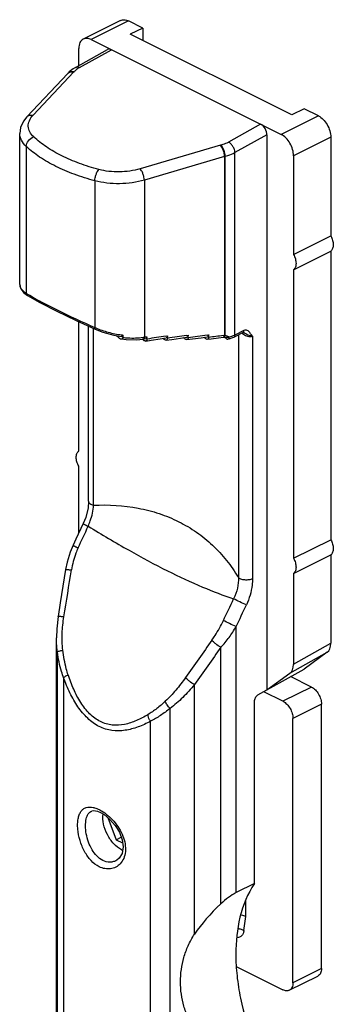
# Model space of a CAD drawing. Units: millimetres. Extents: x 0 to 420, y 0 to 297.
# Drawn here: x 152 to 170, y 190 to 247 of the extents above; entities that cross this region are included whole.
import ezdxf

# ---------------------------------------------------------------- set-up
doc = ezdxf.new("R2010")
doc.units = ezdxf.units.MM
doc.header["$LTSCALE"] = 23.1
doc.layers.get('0').update_dxf_attribs({"linetype": 'CONTINUOUS'})

msp = doc.modelspace()

# ---------------------------------------------------------------- linework, layer by layer
at = {"color": 7}
for p, q in [((158.137, 246.593), (156.015, 245.533)), ((159.397, 246.158), (158.584, 246.565)), ((159.397, 246.158), (158.69, 245.805)), ((159.397, 246.158), (159.397, 245.451)), ((156.462, 245.504), (167.281, 240.095)), ((167.882, 241.209), (158.69, 245.805)), ((155.568, 243.918), (157.399, 244.931)), ((155.755, 244.022), (155.755, 244.992)), ((155.217, 243.663), (155.143, 243.586)), ((155.429, 243.834), (155.217, 243.663)), ((155.568, 243.918), (155.429, 243.834)), ((152.802, 241.103), (155.131, 243.573)), ((155.143, 243.586), (155.131, 243.573)), ((168.589, 241.562), (167.882, 241.209)), ((169.402, 241.155), (168.589, 241.562)), ((152.393, 231.543), (152.393, 240.155)), ((166.468, 240.068), (166.468, 208.417)), ((170.11, 239.936), (170.11, 234.307)), ((167.988, 238.875), (167.988, 233.246)), ((167.988, 233.246), (170.11, 234.307)), ((167.988, 232.38), (170.11, 233.441)), ((170.11, 233.441), (170.11, 216.986)), ((167.988, 232.38), (167.988, 215.926)), ((152.393, 231.546), (152.437, 231.328)), ((152.396, 231.546), (152.396, 231.591)), ((152.437, 231.328), (152.614, 231.083)), ((152.614, 231.083), (152.84, 230.915)), ((152.839, 230.915), (152.84, 230.915)), ((155.61, 229.48), (156.693, 228.988)), ((155.755, 222.042), (155.755, 229.414)), ((156.312, 219.179), (156.312, 229.161)), ((157.747, 228.643), (158.169, 228.566)), ((158.268, 228.656), (158.268, 228.521)), ((159.639, 228.426), (159.639, 228.562)), ((160.388, 228.445), (160.739, 228.499)), ((160.812, 228.472), (160.812, 228.609)), ((161.559, 228.483), (161.911, 228.533)), ((161.984, 228.505), (161.984, 228.644)), ((162.224, 228.438), (162.731, 228.506)), ((162.731, 228.506), (163.083, 228.553)), ((163.157, 228.523), (163.157, 228.663)), ((163.996, 228.526), (164.028, 228.53)), ((164.028, 228.53), (164.216, 228.536)), ((164.204, 228.596), (164.097, 228.639)), ((164.216, 228.536), (164.267, 228.534)), ((164.271, 228.534), (164.267, 228.534)), ((164.317, 228.438), (164.532, 228.512)), ((164.323, 228.535), (164.323, 228.551)), ((164.532, 228.512), (164.597, 228.543)), ((165.113, 228.801), (164.597, 228.543)), ((165.132, 228.807), (165.135, 228.806)), ((165.134, 228.806), (165.14, 228.803)), ((165.14, 228.803), (165.139, 228.803)), ((158.169, 228.432), (158.463, 228.398)), ((159.433, 228.429), (159.567, 228.451)), ((159.567, 228.315), (159.882, 228.366)), ((159.882, 228.366), (160.388, 228.445)), ((160.739, 228.362), (161.053, 228.409)), ((161.053, 228.409), (161.559, 228.483)), ((161.911, 228.394), (162.224, 228.438)), ((163.083, 228.412), (163.303, 228.44)), ((155.755, 217.358), (155.755, 221.176)), ((167.988, 215.926), (170.11, 216.986)), ((167.988, 215.06), (170.11, 216.12)), ((170.11, 216.12), (170.11, 211.078)), ((167.988, 215.06), (167.988, 209.881)), ((154.481, 175.269), (154.481, 211.387)), ((169.902, 210.568), (168.589, 209.614)), ((165.962, 208.132), (168.589, 209.614)), ((166.468, 208.417), (167.781, 209.371)), ((169.014, 208.584), (167.821, 209.18)), ((167.387, 207.771), (166.292, 208.318)), ((165.761, 197.382), (165.761, 207.772)), ((169.579, 192.539), (169.579, 207.608)), ((167.953, 191.726), (167.953, 206.795)), ((156.818, 201.507), (156.999, 201.433)), ((157.41, 201.142), (157.893, 199.876)), ((157.893, 199.876), (158.179, 200.019)), ((157.893, 199.876), (158.255, 199.695)), ((157.921, 198.708), (157.919, 198.707)), ((165.761, 197.382), (164.722, 196.862)), ((164.752, 192.634), (167.387, 191.316)), ((167.745, 191.294), (169.371, 192.107))]:
    msp.add_line(p, q, dxfattribs=at)
at = {"color": 9}
for p, q in [((158.584, 246.565), (156.462, 245.504)), ((155.795, 243.906), (157.629, 244.921)), ((153.15, 241.185), (155.479, 243.655)), ((169.402, 241.155), (167.281, 240.095)), ((166.114, 240.678), (164.28, 239.663)), ((166.468, 240.068), (164.649, 239.061)), ((170.11, 239.936), (167.988, 238.875)), ((152.768, 239.405), (152.768, 231.038)), ((163.82, 239.484), (159.249, 238.135)), ((164.063, 238.837), (159.492, 237.488)), ((164.063, 238.837), (164.063, 228.636)), ((164.097, 228.639), (164.097, 238.847)), ((164.649, 228.651), (164.649, 239.061)), ((159.492, 237.488), (159.491, 228.538)), ((156.677, 237.45), (156.677, 229.083)), ((156.6, 218.953), (156.6, 229.03)), ((159.491, 228.538), (159.565, 228.55)), ((159.565, 228.55), (159.639, 228.562)), ((160.724, 228.596), (160.812, 228.609)), ((161.897, 228.631), (161.984, 228.644)), ((163.07, 228.652), (163.157, 228.663)), ((163.984, 228.626), (164.063, 228.636)), ((165.165, 228.909), (164.649, 228.651)), ((164.844, 228.666), (164.844, 214.831)), ((165.651, 228.597), (165.651, 214.76)), ((164.722, 196.862), (164.722, 212.035)), ((154.537, 175.288), (154.537, 210.579)), ((163.852, 196.231), (163.852, 210.852)), ((167.781, 209.371), (169.902, 210.568)), ((167.988, 209.881), (170.11, 211.078)), ((154.894, 209.108), (154.894, 175.631)), ((162.351, 194.495), (162.35, 208.726)), ((169.014, 208.584), (167.387, 207.771)), ((160.956, 172.078), (160.956, 207.369)), ((169.579, 207.608), (167.953, 206.795)), ((159.844, 173.157), (159.844, 206.633)), ((165.266, 195.505), (165.266, 196.413)), ((165.158, 194.702), (165.266, 195.505)), ((169.579, 192.539), (167.953, 191.726))]:
    msp.add_line(p, q, dxfattribs=at)
at = {"color": 7}
for points in [[(152.802, 241.103), (152.604, 240.849), (152.439, 240.485), (152.393, 240.154)], [(152.839, 230.915), (153.544, 230.512), (154.504, 230.013), (155.61, 229.48)], [(156.693, 228.988), (157.126, 228.819), (157.747, 228.643)], [(163.303, 228.44), (163.719, 228.492), (163.996, 228.526)], [(165.113, 228.801), (165.129, 228.806), (165.132, 228.807)], [(158.463, 228.398), (159.035, 228.388), (159.433, 228.429)], [(156.312, 219.179), (156.284, 218.796), (156.154, 218.26), (156.011, 217.905)], [(156.011, 217.905), (155.591, 217.008), (155.431, 216.667)], [(155.431, 216.667), (155.27, 216.282), (155.095, 215.713), (155.007, 215.279)], [(155.007, 215.279), (154.704, 213.381), (154.582, 212.615)], [(154.582, 212.615), (154.5, 211.902), (154.481, 211.387)], [(156.503, 201.519), (156.597, 201.539), (156.818, 201.507)], [(157, 201.433), (157.208, 201.309), (157.533, 201.04), (157.83, 200.697), (158.072, 200.302), (158.231, 199.88), (158.285, 199.465), (158.224, 199.098), (158.061, 198.822), (157.92, 198.707)]]:
    msp.add_lwpolyline(points, dxfattribs=at)
at = {"color": 9}
for centre, radius, start, end in [((154.7, 244.39), 1.072, 316.6746, 318.4655), ((156.13, 243.122), 0.84, 133.7895, 138.4186), ((155.338, 243.378), 0.284, 125.9084, 136.6689), ((155.362, 243.392), 0.293, 126.0475, 138.4315), ((164.692, 236.529), 3.082, 105.5551, 106.4407), ((164.74, 236.641), 2.298, 106.2531, 107.1471), ((152.771, 231.542), 0.378, 180.019, 182.5234), ((153.19, 231.836), 0.896, 224.1487, 228.2128), ((159.393, 241.846), 12.677, 238.4936, 239.0282), ((158.823, 234.076), 5.434, 246.7434, 247.2434), ((158.895, 233.945), 5.326, 262.3666, 263.2441), ((158.922, 231.902), 3.412, 278.4457, 279.6044), ((180.943, 96.296), 133.836, 98.68901, 99.15904), ((179.897, 102.099), 127.807, 98.0966, 98.58818), ((178.865, 108.168), 121.515, 97.46878, 97.98518), ((177.924, 113.958), 115.513, 96.93137, 97.34455), ((164.199, 227.314), 1.328, 94.3913, 95.877), ((165.705, 229.493), 0.971, 228.0233, 229.3072), ((165.702, 229.49), 0.967, 229.3071, 230.399), ((-395.364, 477.447), 618.984, 334.644295, 334.771086), ((-456.804, 504.203), 686.773, 334.822606, 334.936724)]:
    msp.add_arc(centre, radius, start, end, dxfattribs=at)
at = {"color": 7}
for centre, radius, start, end in [((147.156, 215.067), 17.285, 50.9919, 51.6901), ((148.563, 214.747), 19.041, 46.0209, 46.2885), ((149.139, 214.811), 19.428, 44.679, 44.9315), ((149.695, 214.875), 19.83, 43.3329, 43.5389), ((164.488, 229.064), 0.539, 249.991, 252.1043), ((164.126, 228.534), 0.197, 356.7168, 0.018), ((147.442, 214.712), 18.179, 48.8383, 48.9867), ((147.399, 214.664), 18.243, 48.6629, 48.8383), ((147.985, 214.7), 18.643, 47.3478, 47.6319), ((158.71, 200.335), 1.152, 243.415, 246.7346)]:
    msp.add_arc(centre, radius, start, end, dxfattribs=at)
for centre, major_axis, ratio, start_param, end_param in [((157.629, 244.487), (-0.223, 0.448), 0.612255, -0.683693, 0.027158), ((166.114, 240.245), (-0.223, 0.448), 0.612255, -2.25449, -0.683693), ((169.402, 211.431), (-0.446, 0.896), 0.612203, -3.039436, -2.254038), ((167.281, 210.234), (-0.446, 0.896), 0.612203, -3.039436, -2.254038), ((181.118, 194.488), (19.668, 3.428), 0.428522, 2.562548, 2.754539)]:
    msp.add_ellipse(centre, major_axis=major_axis, ratio=ratio, start_param=start_param, end_param=end_param, dxfattribs=at)
for points, knots in [([(158.137, 246.593), (158.2, 246.625), (158.36, 246.652), (158.51, 246.602), (158.584, 246.565)], [0, 0, 0, 0, 0.463671, 1, 1, 1, 1]), ([(156.015, 245.533), (155.975, 245.512), (155.897, 245.454), (155.815, 245.327), (155.765, 245.168), (155.755, 245.053), (155.755, 244.992)], [0, 0, 0, 0, 0.217167, 0.45035, 0.710424, 1, 1, 1, 1]), ([(156.462, 245.504), (156.389, 245.541), (156.239, 245.591), (156.079, 245.565), (156.015, 245.533)], [0, 0, 0, 0, 0.536329, 1, 1, 1, 1]), ([(169.402, 241.155), (169.503, 241.105), (169.695, 240.955), (169.917, 240.657), (170.068, 240.308), (170.11, 240.057), (170.11, 239.936)], [0, 0, 0, 0, 0.229704, 0.488217, 0.753177, 1, 1, 1, 1]), ([(167.988, 238.875), (167.988, 238.996), (167.947, 239.247), (167.796, 239.596), (167.574, 239.894), (167.382, 240.045), (167.281, 240.095)], [0, 0, 0, 0, 0.246823, 0.511783, 0.770296, 1, 1, 1, 1]), ([(170.11, 234.307), (170.154, 234.227), (170.223, 234.064), (170.262, 233.816), (170.234, 233.596), (170.157, 233.478), (170.11, 233.441)], [0, 0, 0, 0, 0.294887, 0.569345, 0.804694, 1, 1, 1, 1]), ([(167.988, 233.246), (168.033, 233.167), (168.101, 233.003), (168.141, 232.755), (168.112, 232.535), (168.036, 232.417), (167.988, 232.38)], [0, 0, 0, 0, 0.294887, 0.569345, 0.804694, 1, 1, 1, 1]), ([(152.396, 231.457), (152.396, 231.447), (152.4, 231.406), (152.417, 231.367), (152.434, 231.34)], [0, 0, 0, 0, 0.234654, 1, 1, 1, 1]), ([(158.036, 228.499), (158.041, 228.495), (158.061, 228.479), (158.082, 228.465), (158.099, 228.457)], [0, 0, 0, 0, 0.258524, 1, 1, 1, 1]), ([(158.268, 228.656), (158.268, 228.641), (158.264, 228.613), (158.234, 228.568), (158.193, 228.562), (158.169, 228.566)], [0, 0, 0, 0, 0.294924, 0.539637, 1, 1, 1, 1]), ([(158.169, 228.432), (158.193, 228.428), (158.234, 228.434), (158.264, 228.478), (158.268, 228.506), (158.268, 228.521)], [0, 0, 0, 0, 0.460433, 0.705116, 1, 1, 1, 1]), ([(159.639, 228.562), (159.639, 228.536), (159.632, 228.496), (159.598, 228.461), (159.577, 228.453), (159.567, 228.451)], [0, 0, 0, 0, 0.547906, 0.777331, 1, 1, 1, 1]), ([(160.812, 228.609), (160.812, 228.583), (160.805, 228.543), (160.77, 228.508), (160.749, 228.5), (160.739, 228.499)], [0, 0, 0, 0, 0.547823, 0.777124, 1, 1, 1, 1]), ([(161.984, 228.644), (161.984, 228.617), (161.977, 228.577), (161.943, 228.542), (161.921, 228.535), (161.911, 228.533)], [0, 0, 0, 0, 0.547728, 0.7769, 1, 1, 1, 1]), ([(161.984, 228.505), (161.984, 228.481), (161.978, 228.435), (161.942, 228.403), (161.924, 228.397)], [0, 0, 0, 0, 0.553632, 1, 1, 1, 1]), ([(163.157, 228.663), (163.157, 228.637), (163.15, 228.597), (163.115, 228.562), (163.093, 228.554), (163.083, 228.553)], [0, 0, 0, 0, 0.54762, 0.776657, 1, 1, 1, 1]), ([(163.157, 228.523), (163.157, 228.498), (163.151, 228.452), (163.114, 228.42), (163.095, 228.415)], [0, 0, 0, 0, 0.553865, 1, 1, 1, 1]), ([(164.254, 228.423), (164.273, 228.427), (164.311, 228.455), (164.321, 228.5), (164.322, 228.523)], [0, 0, 0, 0, 0.45145, 1, 1, 1, 1]), ([(164.323, 228.551), (164.312, 228.542), (164.294, 228.534), (164.276, 228.534), (164.271, 228.534)], [0, 0, 0, 0, 0.739599, 1, 1, 1, 1]), ([(158.099, 228.457), (158.104, 228.454), (158.127, 228.442), (158.151, 228.434), (158.169, 228.432)], [0, 0, 0, 0, 0.265155, 1, 1, 1, 1]), ([(159.497, 228.328), (159.493, 228.33), (159.475, 228.339), (159.46, 228.351), (159.449, 228.361)], [0, 0, 0, 0, 0.238393, 1, 1, 1, 1]), ([(159.567, 228.315), (159.561, 228.314), (159.537, 228.313), (159.513, 228.32), (159.497, 228.328)], [0, 0, 0, 0, 0.230301, 1, 1, 1, 1]), ([(159.624, 228.358), (159.618, 228.347), (159.602, 228.327), (159.578, 228.317), (159.567, 228.315)], [0, 0, 0, 0, 0.512554, 1, 1, 1, 1]), ([(159.639, 228.426), (159.639, 228.419), (159.638, 228.396), (159.632, 228.373), (159.624, 228.358)], [0, 0, 0, 0, 0.271283, 1, 1, 1, 1]), ([(160.665, 228.377), (160.661, 228.379), (160.644, 228.389), (160.628, 228.401), (160.617, 228.412)], [0, 0, 0, 0, 0.238699, 1, 1, 1, 1]), ([(160.739, 228.362), (160.733, 228.361), (160.708, 228.359), (160.683, 228.368), (160.665, 228.377)], [0, 0, 0, 0, 0.22912, 1, 1, 1, 1]), ([(160.812, 228.472), (160.812, 228.448), (160.805, 228.404), (160.771, 228.371), (160.753, 228.365)], [0, 0, 0, 0, 0.553352, 1, 1, 1, 1]), ([(161.834, 228.412), (161.83, 228.415), (161.812, 228.425), (161.797, 228.438), (161.786, 228.449)], [0, 0, 0, 0, 0.239044, 1, 1, 1, 1]), ([(161.911, 228.394), (161.905, 228.393), (161.878, 228.393), (161.852, 228.402), (161.834, 228.412)], [0, 0, 0, 0, 0.227923, 1, 1, 1, 1]), ([(163.002, 228.433), (162.998, 228.436), (162.981, 228.447), (162.965, 228.46), (162.954, 228.472)], [0, 0, 0, 0, 0.239433, 1, 1, 1, 1]), ([(163.083, 228.412), (163.076, 228.411), (163.048, 228.411), (163.021, 228.422), (163.002, 228.433)], [0, 0, 0, 0, 0.226707, 1, 1, 1, 1]), ([(164.119, 228.483), (164.123, 228.478), (164.14, 228.461), (164.159, 228.447), (164.174, 228.438)], [0, 0, 0, 0, 0.26288, 1, 1, 1, 1]), ([(164.174, 228.438), (164.179, 228.436), (164.197, 228.427), (164.217, 228.421), (164.232, 228.421)], [0, 0, 0, 0, 0.270318, 1, 1, 1, 1]), ([(155.755, 221.176), (155.711, 221.255), (155.642, 221.419), (155.603, 221.667), (155.631, 221.887), (155.708, 222.005), (155.755, 222.042)], [0, 0, 0, 0, 0.294887, 0.569345, 0.804694, 1, 1, 1, 1]), ([(170.11, 216.986), (170.154, 216.907), (170.223, 216.743), (170.262, 216.495), (170.234, 216.275), (170.157, 216.157), (170.11, 216.12)], [0, 0, 0, 0, 0.294887, 0.569345, 0.804694, 1, 1, 1, 1]), ([(167.988, 215.926), (168.033, 215.846), (168.101, 215.682), (168.141, 215.434), (168.112, 215.215), (168.036, 215.097), (167.988, 215.06)], [0, 0, 0, 0, 0.294887, 0.569345, 0.804694, 1, 1, 1, 1]), ([(169.014, 208.584), (169.094, 208.544), (169.248, 208.424), (169.425, 208.185), (169.546, 207.906), (169.579, 207.705), (169.579, 207.608)], [0, 0, 0, 0, 0.229681, 0.488215, 0.753201, 1, 1, 1, 1]), ([(165.761, 207.772), (165.761, 207.844), (165.805, 207.984), (165.901, 208.098), (165.962, 208.132)], [0, 0, 0, 0, 0.508759, 1, 1, 1, 1]), ([(167.387, 207.771), (167.468, 207.731), (167.621, 207.61), (167.799, 207.372), (167.92, 207.093), (167.953, 206.892), (167.953, 206.795)], [0, 0, 0, 0, 0.229681, 0.488215, 0.753201, 1, 1, 1, 1]), ([(158.195, 199.305), (158.027, 199.389), (157.709, 199.649), (157.36, 200.16), (157.148, 200.744), (157.121, 201.156), (157.149, 201.345)], [0, 0, 0, 0, 0.234009, 0.497877, 0.762957, 1, 1, 1, 1]), ([(165.761, 197.382), (164.981, 196.231), (164.618, 194.316), (164.749, 192.099), (165.026, 190.373), (165.423, 189.093), (165.761, 188.258)], [0, 0, 0, 0, 0.443632, 0.574864, 0.712286, 1, 1, 1, 1]), ([(164.722, 196.862), (164.569, 196.786), (164.266, 196.589), (163.989, 196.36), (163.852, 196.231)], [0, 0, 0, 0, 0.477054, 1, 1, 1, 1]), ([(165.008, 195.592), (165.055, 195.585), (165.144, 195.564), (165.229, 195.527), (165.266, 195.505)], [0, 0, 0, 0, 0.523796, 1, 1, 1, 1]), ([(162.351, 189.17), (162.206, 189.346), (161.965, 189.743), (161.723, 190.394), (161.583, 191.078), (161.521, 192.009), (161.646, 192.953), (161.973, 193.855), (162.212, 194.287), (162.351, 194.495)], [0, 0, 0, 0, 0.121092, 0.244195, 0.367819, 0.491379, 0.739218, 0.86685, 1, 1, 1, 1]), ([(169.579, 192.539), (169.579, 192.491), (169.571, 192.398), (169.532, 192.271), (169.466, 192.17), (169.404, 192.123), (169.371, 192.107)], [0, 0, 0, 0, 0.289742, 0.549588, 0.782848, 1, 1, 1, 1]), ([(167.953, 191.726), (167.953, 191.678), (167.945, 191.585), (167.905, 191.458), (167.839, 191.357), (167.778, 191.31), (167.745, 191.294)], [0, 0, 0, 0, 0.289742, 0.549588, 0.782848, 1, 1, 1, 1]), ([(167.745, 191.294), (167.72, 191.281), (167.664, 191.263), (167.575, 191.258), (167.48, 191.276), (167.418, 191.301), (167.387, 191.316)], [0, 0, 0, 0, 0.227121, 0.46465, 0.720838, 1, 1, 1, 1])]:
    msp.add_open_spline(points, degree=3, knots=knots, dxfattribs=at)
at = {"color": 9}
for points, knots in [([(155.171, 243.608), (155.181, 243.615), (155.224, 243.642), (155.274, 243.658), (155.311, 243.664)], [0, 0, 0, 0, 0.243314, 1, 1, 1, 1]), ([(155.19, 243.629), (155.231, 243.659), (155.336, 243.699), (155.447, 243.692), (155.502, 243.68)], [0, 0, 0, 0, 0.4744, 1, 1, 1, 1]), ([(155.311, 243.664), (155.325, 243.666), (155.381, 243.671), (155.438, 243.665), (155.479, 243.655)], [0, 0, 0, 0, 0.240719, 1, 1, 1, 1]), ([(155.795, 243.906), (155.771, 243.893), (155.684, 243.841), (155.602, 243.78), (155.549, 243.729)], [0, 0, 0, 0, 0.266283, 1, 1, 1, 1]), ([(155.568, 243.918), (155.599, 243.935), (155.681, 243.95), (155.757, 243.924), (155.795, 243.906)], [0, 0, 0, 0, 0.458108, 1, 1, 1, 1]), ([(152.802, 241.103), (152.842, 241.145), (152.958, 241.208), (153.087, 241.2), (153.15, 241.185)], [0, 0, 0, 0, 0.470628, 1, 1, 1, 1]), ([(153.19, 239.951), (153.1, 240.034), (152.948, 240.217), (152.851, 240.557), (152.926, 240.902), (153.065, 241.095), (153.15, 241.185)], [0, 0, 0, 0, 0.265281, 0.4995, 0.734025, 1, 1, 1, 1]), ([(152.768, 239.405), (152.656, 239.508), (152.512, 239.683), (152.41, 239.953), (152.393, 240.088), (152.393, 240.154)], [0, 0, 0, 0, 0.530529, 0.769428, 1, 1, 1, 1]), ([(152.768, 239.405), (152.769, 239.523), (152.868, 239.762), (153.073, 239.913), (153.19, 239.951)], [0, 0, 0, 0, 0.49063, 1, 1, 1, 1]), ([(156.904, 238.094), (156.527, 238.194), (155.806, 238.418), (154.802, 238.846), (153.926, 239.347), (153.415, 239.742), (153.19, 239.951)], [0, 0, 0, 0, 0.2791, 0.539915, 0.780458, 1, 1, 1, 1]), ([(156.677, 237.45), (156.281, 237.555), (155.522, 237.792), (154.464, 238.243), (153.542, 238.77), (153.005, 239.186), (152.768, 239.405)], [0, 0, 0, 0, 0.279149, 0.539992, 0.780524, 1, 1, 1, 1]), ([(164.063, 238.837), (164.06, 238.897), (164.042, 239.021), (163.99, 239.199), (163.918, 239.358), (163.855, 239.45), (163.82, 239.484)], [0, 0, 0, 0, 0.257126, 0.532374, 0.790446, 1, 1, 1, 1]), ([(163.866, 239.498), (163.904, 239.508), (164.046, 239.552), (164.184, 239.61), (164.28, 239.663)], [0, 0, 0, 0, 0.263567, 1, 1, 1, 1]), ([(164.097, 238.847), (164.094, 238.907), (164.077, 239.031), (164.027, 239.21), (163.959, 239.37), (163.899, 239.462), (163.866, 239.498)], [0, 0, 0, 0, 0.258112, 0.534113, 0.792053, 1, 1, 1, 1]), ([(164.649, 239.061), (164.647, 239.121), (164.622, 239.245), (164.541, 239.416), (164.427, 239.563), (164.33, 239.638), (164.28, 239.663)], [0, 0, 0, 0, 0.244358, 0.50929, 0.769153, 1, 1, 1, 1]), ([(164.097, 238.847), (164.147, 238.861), (164.337, 238.917), (164.521, 238.992), (164.649, 239.061)], [0, 0, 0, 0, 0.263845, 1, 1, 1, 1]), ([(156.677, 237.45), (156.676, 237.51), (156.689, 237.633), (156.735, 237.81), (156.805, 237.968), (156.868, 238.059), (156.904, 238.094)], [0, 0, 0, 0, 0.256417, 0.529281, 0.786557, 1, 1, 1, 1]), ([(159.249, 238.135), (158.869, 238.023), (158.267, 237.939), (157.477, 237.975), (157.089, 238.045), (156.904, 238.094)], [0, 0, 0, 0, 0.502543, 0.757463, 1, 1, 1, 1]), ([(159.491, 237.488), (159.489, 237.548), (159.471, 237.672), (159.419, 237.85), (159.346, 238.009), (159.284, 238.101), (159.249, 238.135)], [0, 0, 0, 0, 0.257126, 0.532374, 0.790446, 1, 1, 1, 1]), ([(159.492, 237.488), (159.267, 237.423), (158.798, 237.325), (158.08, 237.271), (157.365, 237.306), (156.899, 237.391), (156.677, 237.45)], [0, 0, 0, 0, 0.246646, 0.502843, 0.757582, 1, 1, 1, 1]), ([(152.394, 231.526), (152.395, 231.493), (152.403, 231.449), (152.417, 231.408), (152.422, 231.397)], [0, 0, 0, 0, 0.744414, 1, 1, 1, 1]), ([(152.422, 231.397), (152.428, 231.381), (152.46, 231.313), (152.507, 231.253), (152.547, 231.212)], [0, 0, 0, 0, 0.232083, 1, 1, 1, 1]), ([(152.593, 231.168), (152.606, 231.156), (152.661, 231.109), (152.721, 231.068), (152.768, 231.038)], [0, 0, 0, 0, 0.234226, 1, 1, 1, 1]), ([(152.768, 231.038), (152.77, 231.013), (152.784, 230.965), (152.819, 230.928), (152.839, 230.915)], [0, 0, 0, 0, 0.515627, 1, 1, 1, 1]), ([(152.869, 230.977), (153.116, 230.828), (153.662, 230.523), (154.924, 229.876), (155.951, 229.401), (156.677, 229.083)], [0, 0, 0, 0, 0.202949, 0.441013, 1, 1, 1, 1]), ([(156.677, 229.083), (156.675, 229.072), (156.673, 229.05), (156.673, 229.018), (156.682, 228.993), (156.693, 228.988)], [0, 0, 0, 0, 0.349919, 0.635689, 1, 1, 1, 1]), ([(156.721, 229.065), (156.952, 228.968), (157.434, 228.803), (157.932, 228.7), (158.187, 228.666)], [0, 0, 0, 0, 0.493809, 1, 1, 1, 1]), ([(158.268, 228.521), (158.367, 228.51), (158.751, 228.474), (159.14, 228.485), (159.423, 228.527)], [0, 0, 0, 0, 0.257922, 1, 1, 1, 1]), ([(159.491, 228.538), (159.489, 228.514), (159.482, 228.474), (159.457, 228.438), (159.442, 228.432)], [0, 0, 0, 0, 0.595439, 1, 1, 1, 1]), ([(164.063, 228.636), (164.061, 228.621), (164.053, 228.58), (164.025, 228.53), (163.996, 228.526)], [0, 0, 0, 0, 0.333761, 1, 1, 1, 1]), ([(164.304, 228.558), (164.301, 228.554), (164.293, 228.543), (164.28, 228.534), (164.271, 228.534)], [0, 0, 0, 0, 0.313184, 1, 1, 1, 1]), ([(164.497, 228.586), (164.483, 228.581), (164.425, 228.561), (164.367, 228.545), (164.323, 228.535)], [0, 0, 0, 0, 0.24617, 1, 1, 1, 1]), ([(164.649, 228.651), (164.637, 228.645), (164.587, 228.621), (164.536, 228.6), (164.497, 228.586)], [0, 0, 0, 0, 0.246139, 1, 1, 1, 1]), ([(164.597, 228.543), (164.614, 228.551), (164.643, 228.585), (164.649, 228.628), (164.649, 228.651)], [0, 0, 0, 0, 0.448735, 1, 1, 1, 1]), ([(165.113, 228.801), (165.13, 228.809), (165.159, 228.843), (165.165, 228.886), (165.165, 228.909)], [0, 0, 0, 0, 0.448745, 1, 1, 1, 1]), ([(165.651, 228.597), (165.61, 228.595), (165.523, 228.601), (165.393, 228.648), (165.265, 228.72), (165.183, 228.777), (165.14, 228.803)], [0, 0, 0, 0, 0.21712, 0.46433, 0.729706, 1, 1, 1, 1]), ([(165.355, 228.919), (165.327, 228.931), (165.261, 228.944), (165.196, 228.924), (165.165, 228.909)], [0, 0, 0, 0, 0.466112, 1, 1, 1, 1]), ([(165.2, 228.664), (165.236, 228.642), (165.312, 228.604), (165.462, 228.559), (165.586, 228.565), (165.651, 228.597)], [0, 0, 0, 0, 0.272204, 0.534277, 1, 1, 1, 1]), ([(165.651, 228.597), (165.569, 228.673), (165.508, 228.814), (165.387, 228.905), (165.355, 228.919)], [0, 0, 0, 0, 0.759684, 1, 1, 1, 1]), ([(156.312, 219.179), (156.312, 219.155), (156.329, 219.102), (156.393, 219.037), (156.486, 218.986), (156.56, 218.962), (156.6, 218.953)], [0, 0, 0, 0, 0.186328, 0.408631, 0.681601, 1, 1, 1, 1]), ([(156.6, 218.953), (157.45, 218.994), (158.724, 218.921), (160.336, 218.504), (161.455, 218.044), (162.479, 217.436), (163.395, 216.691), (164.194, 215.82), (164.642, 215.17), (164.844, 214.831)], [0, 0, 0, 0, 0.263022, 0.389776, 0.513763, 0.635757, 0.75675, 0.87782, 1, 1, 1, 1]), ([(156.294, 217.755), (156.338, 217.855), (156.489, 218.239), (156.582, 218.649), (156.6, 218.953)], [0, 0, 0, 0, 0.263807, 1, 1, 1, 1]), ([(156.011, 217.905), (156.011, 217.904), (156.012, 217.902), (156.018, 217.898), (156.032, 217.888), (156.056, 217.875), (156.089, 217.857), (156.131, 217.836), (156.2, 217.801), (156.255, 217.774), (156.294, 217.755)], [0, 0, 0, 0, 0.005909, 0.019699, 0.072611, 0.158616, 0.276176, 0.42266, 0.595081, 1, 1, 1, 1]), ([(156.294, 217.755), (157.063, 217.287), (158.547, 216.404), (160.714, 215.232), (162.704, 214.307), (163.98, 213.818), (164.576, 213.614)], [0, 0, 0, 0, 0.290873, 0.55855, 0.79614, 1, 1, 1, 1]), ([(155.72, 216.515), (155.674, 216.415), (155.505, 216.011), (155.392, 215.584), (155.34, 215.26)], [0, 0, 0, 0, 0.250406, 1, 1, 1, 1]), ([(155.431, 216.667), (155.43, 216.666), (155.432, 216.664), (155.438, 216.66), (155.453, 216.651), (155.477, 216.637), (155.511, 216.619), (155.553, 216.597), (155.624, 216.562), (155.68, 216.534), (155.72, 216.515)], [0, 0, 0, 0, 0.005704, 0.019445, 0.07244, 0.15864, 0.276438, 0.42313, 0.59564, 1, 1, 1, 1]), ([(155.007, 215.279), (155.007, 215.281), (155.018, 215.285), (155.035, 215.286), (155.064, 215.287), (155.103, 215.285), (155.152, 215.281), (155.232, 215.274), (155.295, 215.266), (155.34, 215.26)], [0, 0, 0, 0, 0.023939, 0.078517, 0.165252, 0.282813, 0.428674, 0.599781, 1, 1, 1, 1]), ([(164.844, 214.831), (164.85, 214.628), (164.811, 214.207), (164.671, 213.807), (164.576, 213.614)], [0, 0, 0, 0, 0.485448, 1, 1, 1, 1]), ([(165.651, 214.76), (165.588, 214.728), (165.441, 214.688), (165.215, 214.682), (165.006, 214.723), (164.884, 214.788), (164.844, 214.831)], [0, 0, 0, 0, 0.2505, 0.53035, 0.793114, 1, 1, 1, 1]), ([(165.651, 214.76), (165.651, 214.64), (165.62, 214.129), (165.468, 213.627), (165.303, 213.273)], [0, 0, 0, 0, 0.235402, 1, 1, 1, 1]), ([(165.303, 213.273), (165.178, 213.325), (164.935, 213.437), (164.694, 213.552), (164.576, 213.614)], [0, 0, 0, 0, 0.504937, 1, 1, 1, 1]), ([(154.582, 212.615), (154.582, 212.618), (154.593, 212.621), (154.609, 212.622), (154.639, 212.623), (154.677, 212.621), (154.724, 212.618), (154.803, 212.611), (154.866, 212.603), (154.909, 212.597)], [0, 0, 0, 0, 0.024131, 0.078673, 0.165264, 0.282636, 0.428324, 0.599349, 1, 1, 1, 1]), ([(154.849, 210.691), (154.812, 211.006), (154.793, 211.646), (154.858, 212.282), (154.909, 212.597)], [0, 0, 0, 0, 0.498286, 1, 1, 1, 1]), ([(163.34, 211.26), (163.401, 211.347), (163.641, 211.704), (163.852, 212.082), (163.991, 212.375)], [0, 0, 0, 0, 0.246204, 1, 1, 1, 1]), ([(164.722, 212.035), (164.597, 212.088), (164.353, 212.201), (164.11, 212.317), (163.993, 212.378)], [0, 0, 0, 0, 0.506763, 1, 1, 1, 1]), ([(163.852, 210.852), (164.017, 211.032), (164.328, 211.412), (164.598, 211.822), (164.722, 212.035)], [0, 0, 0, 0, 0.497766, 1, 1, 1, 1]), ([(154.537, 210.579), (154.528, 210.644), (154.494, 210.91), (154.481, 211.177), (154.481, 211.378)], [0, 0, 0, 0, 0.248718, 1, 1, 1, 1]), ([(163.852, 210.852), (163.747, 210.904), (163.599, 211.001), (163.434, 211.146), (163.365, 211.222), (163.34, 211.26)], [0, 0, 0, 0, 0.536587, 0.793201, 1, 1, 1, 1]), ([(154.537, 210.579), (154.546, 210.591), (154.581, 210.613), (154.648, 210.64), (154.741, 210.667), (154.811, 210.683), (154.849, 210.691)], [0, 0, 0, 0, 0.135824, 0.355233, 0.649557, 1, 1, 1, 1]), ([(154.894, 209.108), (154.851, 209.225), (154.691, 209.705), (154.59, 210.202), (154.537, 210.579)], [0, 0, 0, 0, 0.247441, 1, 1, 1, 1]), ([(155.149, 209.282), (155.112, 209.395), (154.976, 209.856), (154.892, 210.332), (154.849, 210.691)], [0, 0, 0, 0, 0.247881, 1, 1, 1, 1]), ([(154.894, 209.108), (154.905, 209.124), (154.936, 209.154), (155.019, 209.216), (155.094, 209.256), (155.149, 209.282)], [0, 0, 0, 0, 0.181171, 0.413219, 1, 1, 1, 1]), ([(159.844, 206.633), (159.614, 206.51), (159.146, 206.292), (158.405, 206.088), (157.768, 206.073), (157.274, 206.182), (156.786, 206.379), (156.225, 206.79), (155.678, 207.46), (155.234, 208.248), (155, 208.816), (154.894, 209.108)], [0, 0, 0, 0, 0.1194, 0.235205, 0.348957, 0.406466, 0.465211, 0.588208, 0.719746, 0.857801, 1, 1, 1, 1]), ([(159.694, 207.009), (159.484, 206.884), (159.055, 206.658), (158.374, 206.429), (157.779, 206.386), (157.315, 206.474), (156.857, 206.655), (156.335, 207.053), (155.841, 207.703), (155.447, 208.46), (155.242, 209.003), (155.149, 209.282)], [0, 0, 0, 0, 0.119262, 0.23474, 0.347676, 0.404686, 0.463029, 0.585918, 0.718211, 0.857147, 1, 1, 1, 1]), ([(161.84, 209.132), (161.665, 208.883), (161.303, 208.409), (160.897, 207.971), (160.684, 207.773)], [0, 0, 0, 0, 0.511251, 1, 1, 1, 1]), ([(162.351, 208.726), (162.246, 208.778), (162.099, 208.874), (161.934, 209.018), (161.866, 209.094), (161.84, 209.132)], [0, 0, 0, 0, 0.53523, 0.791956, 1, 1, 1, 1]), ([(162.35, 208.726), (162.138, 208.47), (161.7, 207.989), (161.211, 207.558), (160.956, 207.369)], [0, 0, 0, 0, 0.511688, 1, 1, 1, 1]), ([(160.684, 207.773), (160.528, 207.629), (160.212, 207.356), (159.87, 207.114), (159.694, 207.009)], [0, 0, 0, 0, 0.510343, 1, 1, 1, 1]), ([(160.956, 207.369), (160.891, 207.426), (160.781, 207.55), (160.704, 207.699), (160.684, 207.773)], [0, 0, 0, 0, 0.529837, 1, 1, 1, 1]), ([(160.956, 207.369), (160.78, 207.226), (160.423, 206.959), (160.039, 206.73), (159.844, 206.633)], [0, 0, 0, 0, 0.510656, 1, 1, 1, 1]), ([(159.844, 206.633), (159.823, 206.662), (159.75, 206.776), (159.703, 206.909), (159.694, 207.009)], [0, 0, 0, 0, 0.259512, 1, 1, 1, 1]), ([(156.922, 198.341), (156.75, 198.426), (156.424, 198.685), (156.06, 199.21), (155.808, 199.827), (155.701, 200.369), (155.687, 200.783), (155.712, 201.056), (155.773, 201.292), (155.87, 201.486), (156.005, 201.632), (156.238, 201.755), (156.446, 201.749), (156.577, 201.721)], [0, 0, 0, 0, 0.131784, 0.279164, 0.435011, 0.586433, 0.65576, 0.718568, 0.774068, 0.822669, 0.866237, 0.908069, 1, 1, 1, 1]), ([(156.577, 201.721), (156.605, 201.715), (156.724, 201.684), (156.838, 201.637), (156.922, 201.595)], [0, 0, 0, 0, 0.23402, 1, 1, 1, 1]), ([(156.922, 201.595), (156.933, 201.59), (156.976, 201.568), (157.019, 201.544), (157.05, 201.525)], [0, 0, 0, 0, 0.24482, 1, 1, 1, 1]), ([(157.123, 198.701), (156.867, 198.829), (156.55, 199.188), (156.299, 199.743), (156.175, 200.207), (156.129, 200.651), (156.155, 200.992), (156.223, 201.218), (156.293, 201.351), (156.385, 201.455), (156.461, 201.501), (156.5, 201.517)], [0, 0, 0, 0, 0.263493, 0.412623, 0.562558, 0.702686, 0.822972, 0.874097, 0.919517, 0.960671, 1, 1, 1, 1]), ([(157.05, 201.525), (157.177, 201.45), (157.426, 201.268), (157.877, 200.819), (158.232, 200.262), (158.409, 199.653), (158.431, 199.213), (158.338, 198.819), (158.2, 198.598), (158.117, 198.509)], [0, 0, 0, 0, 0.123314, 0.257339, 0.533057, 0.664718, 0.786742, 0.898005, 1, 1, 1, 1]), ([(158.117, 198.509), (158.045, 198.433), (157.876, 198.302), (157.569, 198.204), (157.238, 198.214), (157.025, 198.289), (156.922, 198.341)], [0, 0, 0, 0, 0.243722, 0.484554, 0.733506, 1, 1, 1, 1]), ([(157.919, 198.706), (157.861, 198.673), (157.737, 198.62), (157.462, 198.581), (157.25, 198.637), (157.123, 198.701)], [0, 0, 0, 0, 0.241628, 0.485409, 1, 1, 1, 1]), ([(164.816, 194.819), (164.879, 194.813), (164.999, 194.787), (165.11, 194.735), (165.158, 194.702)], [0, 0, 0, 0, 0.520525, 1, 1, 1, 1]), ([(165.158, 194.702), (165.15, 194.644), (165.124, 194.536), (165.041, 194.4), (164.919, 194.312), (164.822, 194.293), (164.775, 194.293)], [0, 0, 0, 0, 0.284442, 0.53508, 0.765967, 1, 1, 1, 1])]:
    msp.add_open_spline(points, degree=3, knots=knots, dxfattribs=at)
at = {"color": 7}
for points in [[(164.304, 228.558), (164.27, 228.57), (164.237, 228.583), (164.204, 228.596)], [(160.753, 228.365), (160.748, 228.363), (160.744, 228.362), (160.739, 228.362)], [(161.924, 228.397), (161.92, 228.396), (161.915, 228.395), (161.911, 228.394)], [(163.095, 228.415), (163.091, 228.413), (163.087, 228.413), (163.083, 228.412)], [(164.232, 228.421), (164.239, 228.42), (164.247, 228.421), (164.254, 228.423)]]:
    msp.add_open_spline(points, degree=3, dxfattribs=at)
at = {"color": 9}
for points in [[(165.085, 228.745), (165.121, 228.715), (165.16, 228.688), (165.2, 228.664)], [(159.442, 228.432), (159.439, 228.431), (159.436, 228.43), (159.433, 228.429)], [(155.72, 216.515), (155.912, 216.928), (156.103, 217.341), (156.294, 217.755)], [(154.909, 212.597), (155.053, 213.485), (155.196, 214.372), (155.34, 215.26)], [(163.34, 211.26), (162.84, 210.551), (162.34, 209.841), (161.84, 209.132)], [(163.852, 210.852), (163.352, 210.143), (162.851, 209.434), (162.35, 208.726)]]:
    msp.add_open_spline(points, degree=3, dxfattribs=at)

doc.saveas('drawing.dxf')
